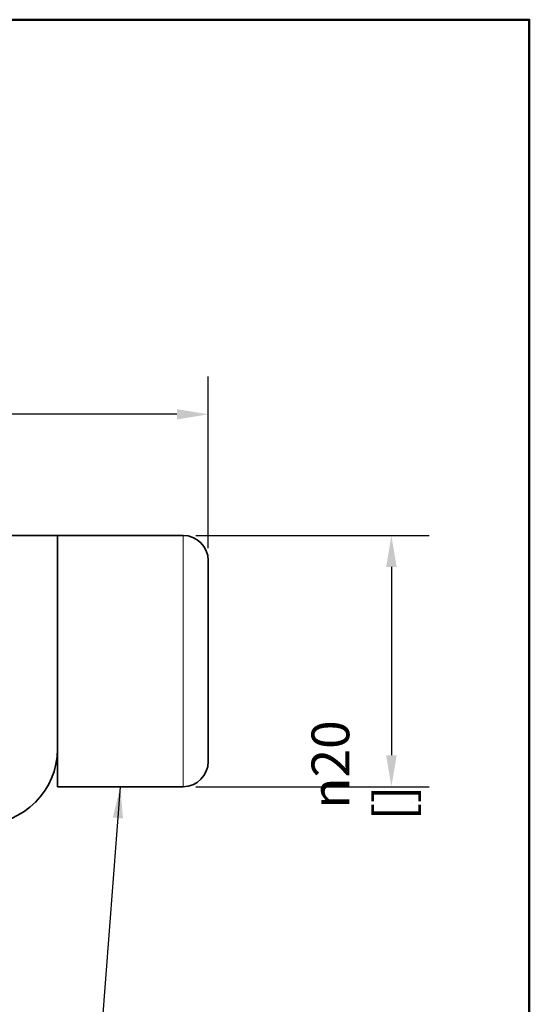
# Model space of a CAD drawing. Units: millimetres. Extents: x 0 to 210, y 0 to 297.
# Drawn here: x 159 to 200, y 209 to 287 of the extents above; entities that cross this region are included whole.
import ezdxf

# ---------------------------------------------------------------- set-up
doc = ezdxf.new("R2010")
doc.units = ezdxf.units.MM
for name, color, linetype, lineweight in [('Arêtes tangentes visibles(ISO)', 7, 'Continuous', 18), ('Arêtes visibles(ISO)', 7, 'Continuous', 35), ('Cadre_0', 7, 'Continuous', 50), ('Cotes(ISO)', 7, 'Continuous', 18), ('Symboles(ISO)', 7, 'Continuous', 18)]:
    doc.layers.add(name, color=color, linetype=linetype, lineweight=lineweight)
doc.styles.add('MANTION', font='arial.ttf')
doc.dimstyles.new('Plan commercial', dxfattribs={"dimtxt": 3, "dimasz": 2.5, "dimexe": 3, "dimexo": 1, "dimgap": 0.762, "dimtad": 1, "dimrnd": 1e-08, "dimtxsty": 'MANTION', "dimcen": 0.09, "dimdle": 10, "dimclrd": 7, "dimclre": 7, "dimclrt": 256, "dimazin": 2, "dimtfac": 0.5, "dimtmove": 0, "dimatfit": 3, "dimfxl": 1, "dimtolj": 1, "dimlwd": 25, "dimlwe": 25, "dimarcsym": 0})
doc.dimstyles.new('Plan commercial$7', dxfattribs={"dimtxt": 3, "dimasz": 2.5, "dimexe": 3, "dimexo": 1, "dimgap": 0.762, "dimtad": 1, "dimrnd": 1e-08, "dimtxsty": 'MANTION', "dimcen": 0.09, "dimdle": 10, "dimclrd": 7, "dimclre": 7, "dimclrt": 256, "dimazin": 2, "dimtfac": 0.5, "dimtmove": 0, "dimatfit": 3, "dimfxl": 1, "dimtolj": 1, "dimlwd": 25, "dimlwe": 25, "dimarcsym": 0})

# ---------------------------------------------------------------- blocks, each defined once
blk = doc.blocks.new('Cadres Cadre par défaut')
at = {"layer": 'Cadre_0', "flags": 128}
blk.add_lwpolyline([(10, 10), (10, 287), (200, 287), (200, 10), (10, 10)], dxfattribs=at)
blk = doc.blocks.new('*D4')
at = {"layer": 'Cotes(ISO)', "color": 7, "linetype": 'Continuous', "lineweight": 25, "transparency": 16777216}
for p, q in [((102.465, 227.939), (102.465, 258.584)), ((174.465, 244.939), (174.465, 258.584)), ((171.965, 255.584), (104.965, 255.584))]:
    blk.add_line(p, q, dxfattribs=at)
at = {"layer": 'Cotes(ISO)', "color": 7, "linetype": 'Continuous', "transparency": 16777216}
for points in [[(104.965, 256.001), (104.965, 255.167), (102.465, 255.584)], [(171.965, 256.001), (171.965, 255.167), (174.465, 255.584)]]:
    blk.add_solid(points, dxfattribs=at)
at = {"layer": 'Defpoints', "color": 0, "linetype": 'Continuous', "transparency": 16777216}
for p in [(102.465, 255.584), (174.465, 243.939), (102.465, 226.939)]:
    blk.add_point(p, dxfattribs=at)
at = {"layer": 'Cotes(ISO)', "color": 154, "linetype": 'Continuous', "lineweight": 25, "true_color": 0x004691, "transparency": 16777216, "insert": (124.64, 261.571), "char_height": 3, "attachment_point": 1, "style": 'MANTION'}
blk.add_mtext('\\A1; 72\\P[2{\\H0,7000x;\\S53#64;}]', dxfattribs=at)
blk = doc.blocks.new('*D7')
at = {"layer": 'Cotes(ISO)', "color": 7, "linetype": 'Continuous', "lineweight": 25, "transparency": 16777216}
for p, q in [((173.465, 245.939), (192.032, 245.939)), ((189.032, 243.439), (189.032, 228.439)), ((173.465, 225.939), (192.032, 225.939))]:
    blk.add_line(p, q, dxfattribs=at)
at = {"layer": 'Cotes(ISO)', "color": 7, "linetype": 'Continuous', "transparency": 16777216}
for points in [[(188.616, 243.439), (189.449, 243.439), (189.032, 245.939)], [(188.616, 228.439), (189.449, 228.439), (189.032, 225.939)]]:
    blk.add_solid(points, dxfattribs=at)
at = {"layer": 'Defpoints', "color": 0, "linetype": 'Continuous', "transparency": 16777216}
for p in [(172.465, 245.939), (172.465, 225.939), (189.032, 225.939)]:
    blk.add_point(p, dxfattribs=at)
at = {"layer": 'Cotes(ISO)', "color": 154, "linetype": 'Continuous', "lineweight": 25, "true_color": 0x004691, "transparency": 16777216, "insert": (182.681, 223.261), "char_height": 3, "attachment_point": 1, "rotation": 90, "style": 'MANTION'}
blk.add_mtext('\\A1; \\fAIGDT|b0|i0;\\H3.0000;n\\fArial|b0|i0;\\H3.0000;20\\P[{\\H0,7000x;\\S25#32;}]', dxfattribs=at)

msp = doc.modelspace()

# ---------------------------------------------------------------- linework, layer by layer
at = {"layer": 'Arêtes tangentes visibles(ISO)'}
msp.add_line((172.465, 225.939), (172.465, 245.939), dxfattribs=at)
at = {"layer": 'Arêtes visibles(ISO)'}
for p, q in [((158.465, 245.939), (162.465, 245.939)), ((162.465, 245.939), (162.465, 228.939)), ((162.465, 245.939), (172.465, 245.939)), ((174.465, 227.939), (174.465, 243.939)), ((162.465, 228.939), (162.465, 225.939)), ((162.465, 225.939), (172.465, 225.939))]:
    msp.add_line(p, q, dxfattribs=at)
for centre, radius, start, end in [((172.465, 243.939), 2, 0, 90), ((156.465, 228.939), 6, 270, 0), ((172.465, 227.939), 2, 270, 0)]:
    msp.add_arc(centre, radius, start, end, dxfattribs=at)

# ---------------------------------------------------------------- block references
msp.add_blockref('Cadres Cadre par défaut', (0, 0))

# ---------------------------------------------------------------- dimensions: what is measured, and where the dimension line sits
at = {"layer": 'Cotes(ISO)', "color": 7, "linetype": 'Continuous', "lineweight": 25}
for base, p1, p2, angle, text, picture, middle in [((102.465, 255.584), (174.465, 243.939), (102.465, 226.939), 180, ' <>\\X[2{\\H0,7000x;\\S53#64;}]', '*D4', (138.465, 255.584)), ((189.032, 225.939), (172.465, 245.939), (172.465, 225.939), 270, ' \\fAIGDT|b0|i0;\\H3.0000;n\\fArial|b0|i0;\\H3.0000;<>\\X[{\\H0,7000x;\\S25#32;}]', '*D7', (189.032, 235.939))]:
    dim = msp.add_linear_dim(base=base, p1=p1, p2=p2, angle=angle, text=text, dimstyle='Plan commercial', override={"dimgap": 0.762, "dimdec": 2, "dimpost": '\\X', "dimtol": 0, "dimlim": 0, "dimtp": 0, "dimtm": 0, "dimtdec": 2, "dimtofl": 0, "dimatfit": 1, "dimtvp": -0.25}, dxfattribs=at)
    dim.commit()
    dim.dimension.update_dxf_attribs({"geometry": picture, "text_midpoint": middle, "dimtype": 160})

# ---------------------------------------------------------------- leaders
at = {"layer": 'Symboles(ISO)', "color": 7, "linetype": 'Continuous', "lineweight": 25, "annotation_type": 0, "has_hookline": 1, "hookline_direction": 1, "text_width": 39.033}
msp.add_leader([(167.465, 225.939), (164.946, 193.03), (162.446, 193.03)], dimstyle='Plan commercial$7', override={"dimtad": 0}, dxfattribs=at)

doc.saveas('drawing.dxf')
